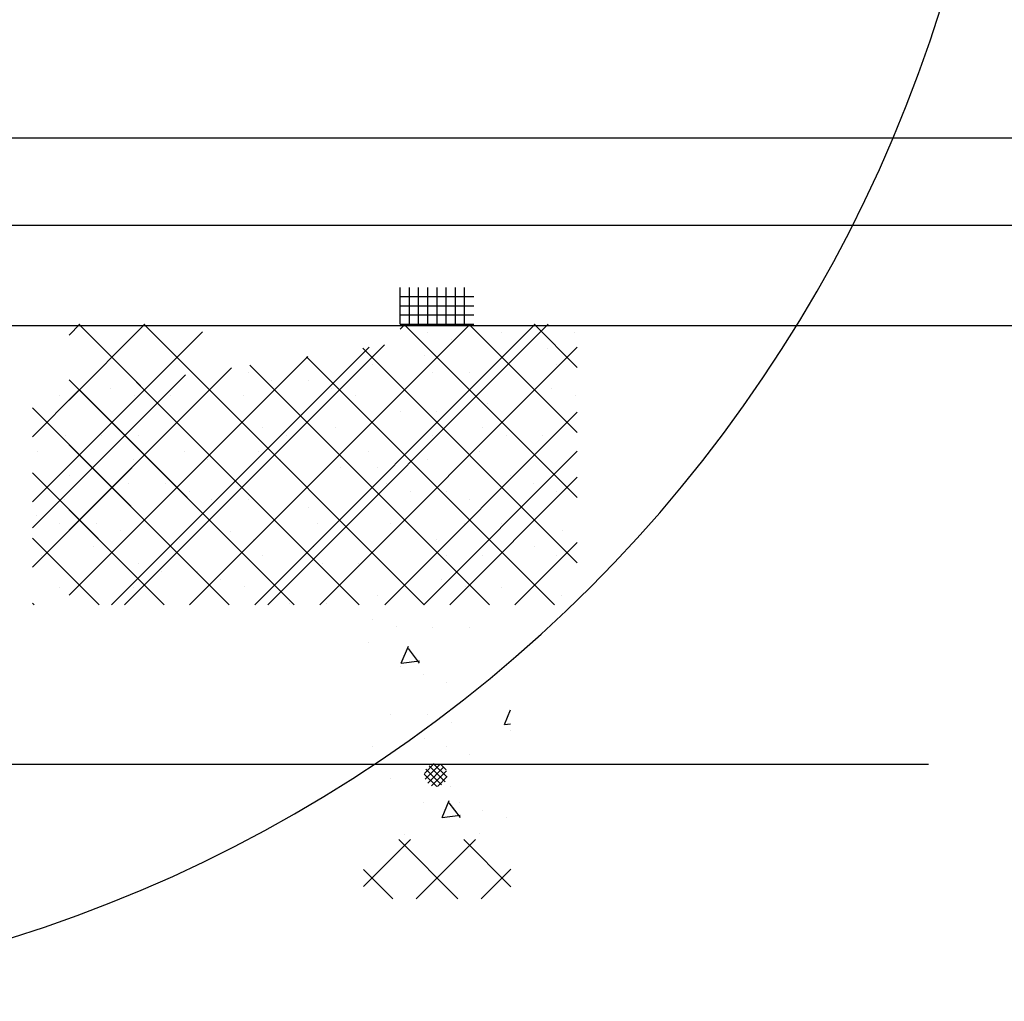
# Model space of a CAD drawing. Extents: x -610 to 609, y -584 to 280.
# Drawn here: x 12 to 39, y 142 to 168 of the extents above; entities that cross this region are included whole.
import ezdxf

# ---------------------------------------------------------------- set-up
doc = ezdxf.new("R2010")
doc.units = 0
doc.header["$LTSCALE"] = 16
doc.linetypes.add('DASH', pattern=[0])
doc.layers.get('0').update_dxf_attribs({"linetype": 'CONTINUOUS'})
for name, color, linetype in [('DASHMARK', 7, 'DASH'), ('DIM', 9, 'CONTINUOUS'), ('FRAME', 10, 'CONTINUOUS'), ('LBLOCK', 9, 'CONTINUOUS')]:
    doc.layers.add(name, color=color, linetype=linetype)

# ---------------------------------------------------------------- blocks, each defined once
blk = doc.blocks.new('*X')
at = {"color": 0}
for p, q in [((-1, 160), (-1, 161)), ((-0.75, 160), (-0.75, 161)), ((-0.5, 160), (-0.5, 161)), ((-0.25, 160), (-0.25, 161)), ((0, 160), (0, 161)), ((0.25, 160), (0.25, 161)), ((0.5, 160), (0.5, 161)), ((0.75, 160), (0.75, 161)), ((-1, 160.75), (1, 160.75)), ((-1, 160.5), (1, 160.5)), ((-1, 160.25), (1, 160.25)), ((-10, 157.938), (-7.938, 160)), ((-10, 159.706), (-9.706, 160)), ((-10, 157.938), (-7.938, 160)), ((-10, 159.706), (-9.706, 160)), ((-10, 156.17), (-6.375, 159.795)), ((-10, 156.17), (-6.375, 159.795)), ((-6.375, 156.635), (-9.74, 160)), ((-6.375, 156.635), (-9.74, 160)), ((-6.375, 158.403), (-7.972, 160)), ((-6.375, 158.403), (-7.972, 160)), ((-6.724, 152.375), (0.901, 160)), ((-4.956, 152.375), (2.669, 160)), ((-4.603, 152.375), (3.022, 160)), ((-1, 160), (1, 160)), ((-1, 159.867), (-0.867, 160)), ((3.812, 155.287), (-0.901, 160)), ((-0.252, 159.781), (-0.252, 159.781)), ((3.812, 157.054), (0.867, 160)), ((1.748, 159.781), (1.748, 159.781)), ((3.812, 158.822), (2.635, 160)), ((3.748, 159.781), (3.748, 159.781)), ((0.399, 159.579), (0.399, 159.579)), ((-8.845, 152.375), (-1.847, 159.373)), ((-8.492, 152.375), (-1.432, 159.435)), ((-3.188, 152.375), (3.812, 159.376)), ((3.812, 153.519), (-2.016, 159.348)), ((-2.002, 159.348), (-2.002, 159.348)), ((2.998, 159.348), (2.998, 159.348)), ((-10, 152.635), (-3.511, 159.123)), ((3.188, 152.375), (-3.553, 159.117)), ((-0.35, 159.147), (-0.35, 159.147)), ((-11, 153.402), (-5.591, 158.811)), ((-5.127, 158.7), (-5.127, 158.7)), ((1.421, 152.375), (-5.091, 158.886)), ((-1.752, 158.915), (-1.752, 158.915)), ((-0.127, 158.698), (-0.127, 158.698)), ((0.873, 158.7), (0.873, 158.7)), ((3.248, 158.915), (3.248, 158.915)), ((-11, 154.463), (-6.839, 158.624)), ((-11, 155.17), (-7.671, 158.499)), ((-6.375, 154.867), (-10, 158.492)), ((-6.375, 154.867), (-10, 158.492)), ((-0.347, 152.375), (-6.628, 158.656)), ((-4.502, 158.482), (-4.502, 158.482)), ((-3.502, 158.482), (-3.502, 158.482)), ((-11, 156.938), (-9.75, 158.187)), ((-3.883, 152.375), (-9.702, 158.195)), ((-8.877, 158.265), (-8.877, 158.265)), ((-2.115, 152.375), (-8.165, 158.425)), ((-2.877, 158.265), (-2.877, 158.265)), ((3.123, 158.265), (3.123, 158.265)), ((-10.252, 158.049), (-10.252, 158.049)), ((-10, 154.402), (-6.375, 158.027)), ((-10, 154.402), (-6.375, 158.027)), ((-8.223, 158.065), (-8.223, 158.065)), ((-7.252, 158.049), (-7.252, 158.049)), ((-5.252, 158.049), (-5.252, 158.049)), ((-2.225, 158.064), (-2.225, 158.064)), ((3.773, 158.063), (3.773, 158.063)), ((-5.65, 152.375), (-11, 157.725)), ((1.373, 157.832), (1.373, 157.832)), ((-5.377, 157.399), (-5.377, 157.399)), ((-1.421, 152.375), (3.812, 157.608)), ((-1.002, 157.618), (-1.002, 157.618)), ((-0.002, 157.616), (-0.002, 157.616)), ((-10.752, 157.183), (-10.752, 157.183)), ((-4.752, 157.183), (-4.752, 157.183)), ((-2.752, 157.183), (-2.752, 157.183)), ((1.248, 157.183), (1.248, 157.183)), ((-10.098, 156.983), (-10.098, 156.983)), ((-9.127, 156.966), (-9.127, 156.966)), ((-8.127, 156.968), (-8.127, 156.968)), ((-4.1, 156.982), (-4.1, 156.982)), ((-2.127, 156.968), (-2.127, 156.968)), ((-0.127, 156.966), (-0.127, 156.966)), ((1.898, 156.98), (1.898, 156.98)), ((2.873, 156.966), (2.873, 156.966)), ((-6.375, 153.1), (-10, 156.725)), ((-6.375, 153.1), (-10, 156.725)), ((-10.847, 156.55), (-10.847, 156.55)), ((-8.252, 156.317), (-8.252, 156.317)), ((-6.877, 156.533), (-6.877, 156.533)), ((-6.252, 156.317), (-6.252, 156.317)), ((-4.849, 156.549), (-4.849, 156.549)), ((-4.252, 156.317), (-4.252, 156.317)), ((-1.877, 156.533), (-1.877, 156.533)), ((-0.36, 152.375), (3.812, 156.548)), ((-0.252, 156.317), (-0.252, 156.317)), ((1.149, 156.548), (1.149, 156.548)), ((-10, 152.635), (-6.375, 156.26)), ((-10, 152.635), (-6.375, 156.26)), ((-2.627, 156.1), (-2.627, 156.1)), ((-1.627, 156.1), (-1.627, 156.1)), ((-7.418, 152.375), (-11, 155.957)), ((-10.002, 155.886), (-10.002, 155.886)), ((0.347, 152.375), (3.812, 155.84)), ((1.998, 155.885), (1.998, 155.885)), ((-8.377, 155.667), (-8.377, 155.667)), ((-7.377, 155.667), (-7.377, 155.667)), ((-1.377, 155.667), (-1.377, 155.667)), ((2.623, 155.667), (2.623, 155.667)), ((-10.127, 155.234), (-10.127, 155.234)), ((-6.724, 155.467), (-6.724, 155.467)), ((-6.127, 155.234), (-6.127, 155.234)), ((-5.127, 155.236), (-5.127, 155.236)), ((-0.726, 155.465), (-0.726, 155.465)), ((0.248, 155.45), (0.248, 155.45)), ((0.873, 155.236), (0.873, 155.236)), ((3.248, 155.45), (3.248, 155.45)), ((-7.418, 152.375), (-10, 154.957)), ((-7.418, 152.375), (-10, 154.957)), ((-3.502, 155.018), (-3.502, 155.018)), ((-10.877, 154.801), (-10.877, 154.801)), ((-10.252, 154.585), (-10.252, 154.585)), ((-9.252, 154.585), (-9.252, 154.585)), ((-8.492, 152.375), (-6.375, 154.492)), ((-8.492, 152.375), (-6.375, 154.492)), ((-3.252, 154.585), (-3.252, 154.585)), ((-1.252, 154.584), (-1.252, 154.584)), ((0.748, 154.584), (0.748, 154.584)), ((1.748, 154.584), (1.748, 154.584)), ((2.748, 154.584), (2.748, 154.584)), ((-9.186, 152.375), (-11, 154.189)), ((-8.599, 154.384), (-8.599, 154.384)), ((-7.002, 154.154), (-7.002, 154.154)), ((-5.627, 154.368), (-5.627, 154.368)), ((-5.002, 154.152), (-5.002, 154.152)), ((-2.601, 154.383), (-2.601, 154.383)), ((-0.002, 154.151), (-0.002, 154.151)), ((3.397, 154.382), (3.397, 154.382)), ((-9.348, 153.952), (-9.348, 153.952)), ((-3.35, 153.95), (-3.35, 153.95)), ((2.115, 152.375), (3.812, 154.073)), ((2.648, 153.949), (2.648, 153.949)), ((-10.752, 153.719), (-10.752, 153.719)), ((-8.752, 153.719), (-8.752, 153.719)), ((-4.752, 153.719), (-4.752, 153.719)), ((0.248, 153.718), (0.248, 153.718)), ((1.248, 153.718), (1.248, 153.718)), ((3.248, 153.718), (3.248, 153.718)), ((-8.127, 153.504), (-8.127, 153.504)), ((-3.127, 153.502), (-3.127, 153.502)), ((-2.127, 153.504), (-2.127, 153.504)), ((-9.186, 152.375), (-10, 153.189)), ((-9.186, 152.375), (-10, 153.189)), ((-7.502, 153.286), (-7.502, 153.286)), ((-6.502, 153.286), (-6.502, 153.286)), ((-10.252, 152.853), (-10.252, 152.853)), ((-8.252, 152.853), (-8.252, 152.853)), ((-5.877, 153.069), (-5.877, 153.069)), ((-5.225, 152.868), (-5.225, 152.868)), ((0.123, 153.069), (0.123, 153.069)), ((0.773, 152.867), (0.773, 152.867)), ((1.748, 152.852), (1.748, 152.852)), ((-6.724, 152.375), (-6.375, 152.724)), ((-6.724, 152.375), (-6.375, 152.724)), ((-1.627, 152.636), (-1.627, 152.636)), ((3.373, 152.636), (3.373, 152.636)), ((-10.954, 152.375), (-11, 152.421)), ((-4.002, 152.421), (-4.002, 152.421)), ((-3.002, 152.419), (-3.002, 152.419)), ((-1.752, 151.986), (-1.752, 151.986)), ((-1.102, 151.784), (-1.102, 151.784)), ((-0.127, 151.77), (-0.127, 151.77)), ((0.873, 151.772), (0.873, 151.772)), ((-1.851, 151.352), (-1.851, 151.352)), ((-0.974, 150.793), (-0.779, 151.253)), ((-0.478, 150.792), (-0.779, 151.191)), ((-1.002, 150.689), (-1.002, 150.689)), ((-0.976, 150.789), (-0.479, 150.85)), ((-0.377, 150.471), (-0.377, 150.471)), ((1.623, 150.471), (1.623, 150.471)), ((0.248, 150.254), (0.248, 150.254)), ((-1.252, 149.388), (-1.252, 149.388)), ((-0.252, 149.388), (-0.252, 149.388)), ((1.831, 149.124), (2, 149.523)), ((0.397, 149.186), (0.397, 149.186)), ((1.83, 149.12), (2, 149.141)), ((1.998, 148.957), (1.998, 148.957)), ((-0.352, 148.753), (-0.352, 148.753)), ((-1.752, 148.522), (-1.752, 148.522)), ((0.248, 148.522), (0.248, 148.522)), ((0.873, 148.308), (0.873, 148.308)), ((-0.344, 147.795), (-0.077, 148.062)), ((-0.325, 147.638), (0.081, 148.043)), ((0.218, 147.568), (-0.219, 148.004)), ((0.272, 147.69), (-0.097, 148.059)), ((0.244, 147.894), (0.108, 148.031)), ((-0.009, 147.441), (-0.346, 147.777)), ((0.125, 147.484), (-0.303, 147.912)), ((-0.254, 147.531), (0.188, 147.973)), ((-0.147, 147.461), (0.257, 147.866)), ((-1.252, 147.656), (-1.252, 147.656)), ((0.012, 147.444), (0.275, 147.707)), ((0.373, 147.44), (0.373, 147.44)), ((-0.377, 147.007), (-0.377, 147.007)), ((0.136, 146.601), (0.332, 147.061)), ((0.633, 146.6), (0.332, 146.999)), ((0.623, 147.007), (0.623, 147.007)), ((0.135, 146.597), (0.632, 146.658)), ((1.248, 146.79), (1.248, 146.79)), ((1.896, 146.587), (1.896, 146.587)), ((-0.877, 146.141), (-0.877, 146.141)), ((1.147, 146.155), (1.147, 146.155)), ((-2, 144.725), (-0.725, 146)), ((0.568, 144.389), (-1.043, 146)), ((-0.568, 144.389), (1.043, 146)), ((2.008, 144.717), (0.725, 146)), ((-1.2, 144.389), (-2, 145.189)), ((1.2, 144.389), (2.008, 145.197))]:
    blk.add_line(p, q, dxfattribs=at)

msp = doc.modelspace()

# ---------------------------------------------------------------- linework, layer by layer
at = {"layer": 'DASHMARK', "color": 0}
msp.add_arc((0.508, 180.053), 38.409, 180, 0, dxfattribs=at)
at = {"layer": 'DIM', "color": 0}
for p, q in [((8, 160), (92, 160)), ((5.975, 148.089), (36.858, 148.089))]:
    msp.add_line(p, q, dxfattribs=at)
at = {"layer": 'FRAME', "color": 0}
for p, q in [((3.582, 165.107), (60, 165.107)), ((3.538, 162.733), (60, 162.733))]:
    msp.add_line(p, q, dxfattribs=at)

# ---------------------------------------------------------------- block references
at = {"layer": 'LBLOCK', "color": 0}
msp.add_blockref('*X', (23.5, 0.04), dxfattribs=at)
msp.add_blockref('*X', (23.5, 0.04), dxfattribs=at)

doc.saveas('drawing.dxf')
